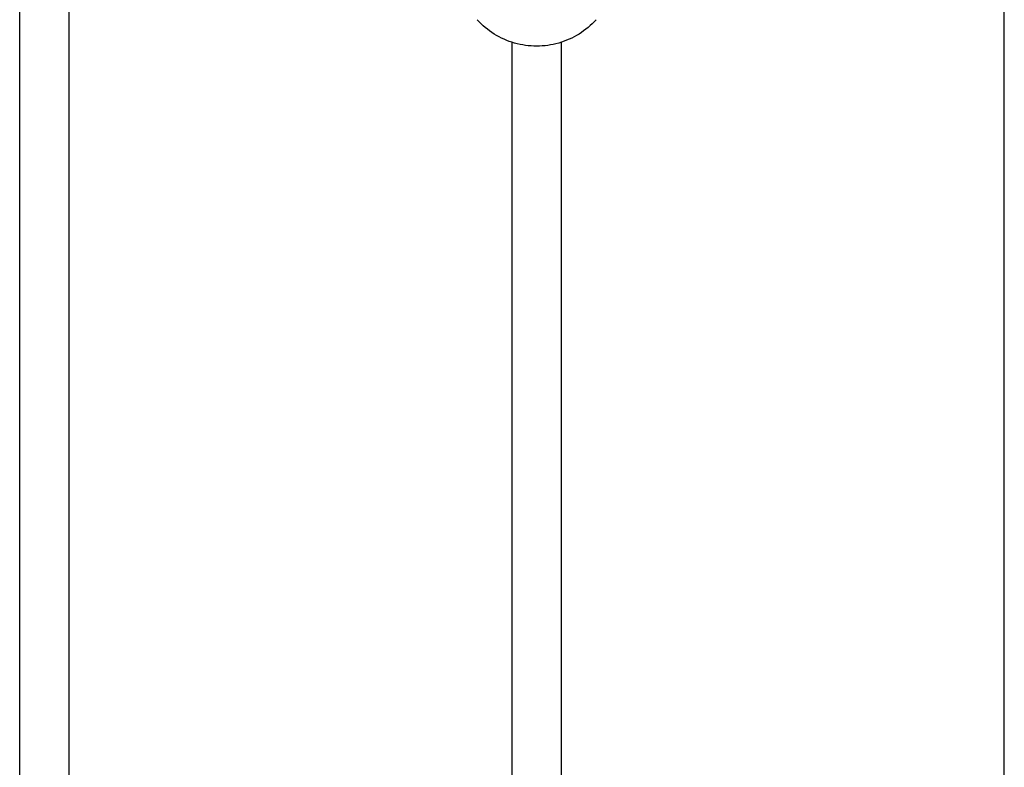
# Model space of a CAD drawing. Units: millimetres. Extents: x -80 to 395, y -200 to 208.
# Drawn here: x 251 to 311, y 51 to 96 of the extents above; entities that cross this region are included whole.
import ezdxf

# ---------------------------------------------------------------- set-up
doc = ezdxf.new("R2010")
doc.units = ezdxf.units.MM
doc.header["$MEASUREMENT"] = 0

msp = doc.modelspace()

# ---------------------------------------------------------------- linework, layer by layer
at = {"lineweight": -3}
for p, q in [((251.285, 33.378), (251.285, 151.379)), ((254.285, 128.745), (254.285, 22.878)), ((311.285, 22.878), (311.285, 128.742)), ((279.162, 96.124), (279.159, 96.128)), ((279.279, 96), (279.162, 96.124)), ((286.295, 96.004), (286.174, 95.884)), ((286.411, 96.128), (286.295, 96.004)), ((279.399, 95.88), (279.279, 96)), ((279.524, 95.765), (279.399, 95.88)), ((279.653, 95.654), (279.524, 95.765)), ((279.786, 95.547), (279.653, 95.654)), ((279.922, 95.445), (279.786, 95.547)), ((280.061, 95.348), (279.922, 95.445)), ((285.652, 95.449), (285.513, 95.352)), ((285.788, 95.551), (285.652, 95.449)), ((285.921, 95.657), (285.788, 95.551)), ((286.05, 95.769), (285.921, 95.657)), ((286.174, 95.884), (286.05, 95.769)), ((280.204, 95.256), (280.061, 95.348)), ((280.35, 95.169), (280.204, 95.256)), ((280.499, 95.087), (280.35, 95.169)), ((280.651, 95.01), (280.499, 95.087)), ((280.805, 94.939), (280.651, 95.01)), ((280.962, 94.873), (280.805, 94.939)), ((281.121, 94.812), (280.962, 94.873)), ((281.282, 94.757), (281.121, 94.812)), ((284.454, 94.814), (284.293, 94.759)), ((284.613, 94.875), (284.454, 94.814)), ((284.769, 94.941), (284.613, 94.875)), ((284.924, 95.013), (284.769, 94.941)), ((285.075, 95.09), (284.924, 95.013)), ((285.224, 95.172), (285.075, 95.09)), ((285.37, 95.259), (285.224, 95.172)), ((285.513, 95.352), (285.37, 95.259)), ((281.445, 94.708), (281.282, 94.757)), ((281.285, 22.878), (281.285, 94.745)), ((281.609, 94.664), (281.445, 94.708)), ((281.775, 94.626), (281.609, 94.664)), ((281.942, 94.594), (281.775, 94.626)), ((282.11, 94.568), (281.942, 94.594)), ((282.278, 94.547), (282.11, 94.568)), ((282.448, 94.532), (282.278, 94.547)), ((282.618, 94.524), (282.448, 94.532)), ((282.788, 94.521), (282.618, 94.524)), ((282.958, 94.524), (282.788, 94.521)), ((283.127, 94.533), (282.958, 94.524)), ((283.297, 94.548), (283.127, 94.533)), ((283.466, 94.568), (283.297, 94.548)), ((283.634, 94.595), (283.466, 94.568)), ((283.801, 94.627), (283.634, 94.595)), ((283.966, 94.665), (283.801, 94.627)), ((284.131, 94.709), (283.966, 94.665)), ((284.293, 94.759), (284.131, 94.709)), ((284.285, 94.742), (284.285, 22.878))]:
    msp.add_line(p, q, dxfattribs=at)

doc.saveas('drawing.dxf')
